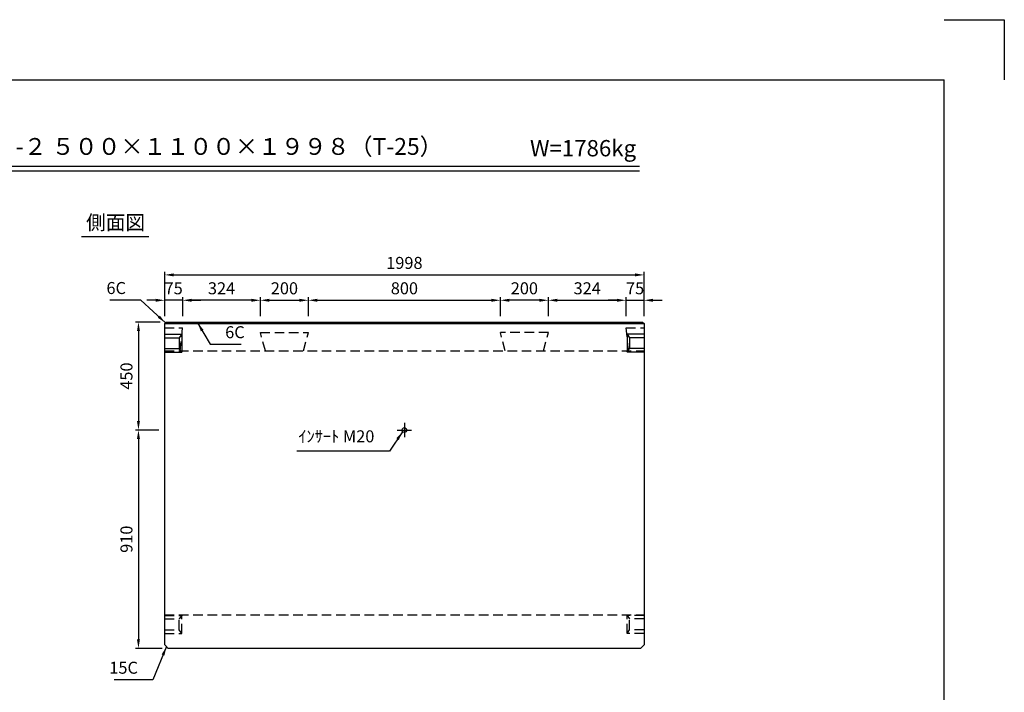
# Model space of a CAD drawing. Extents: x 0 to 7425, y 0 to 5250.
# Drawn here: x 3322 to 7425, y 2446 to 5250 of the extents above; entities that cross this region are included whole.
import ezdxf
from ezdxf.enums import TextEntityAlignment as Align

# ---------------------------------------------------------------- set-up
doc = ezdxf.new("R2010")
doc.units = 0
doc.header["$LTSCALE"] = 0.5
doc.linetypes.add('CENTER2', pattern=[28.575, 19.05, -3.175, 3.175, -3.175])
doc.linetypes.add('HIDDEN2', pattern=[4.7625, 3.175, -1.5875])
doc.layers.get('0').update_dxf_attribs({"linetype": 'CONTINUOUS'})
doc.layers.get('DEFPOINTS').update_dxf_attribs({"linetype": 'CONTINUOUS'})
doc.layers.add('寸法引出', color=2, linetype='CONTINUOUS')
doc.layers.add('枠', color=3, linetype='CONTINUOUS')
doc.styles.add('SANWA', font='MSMINCHO.TTF')
doc.dimstyles.new('SANWA', dxfattribs={"dimtxt": 2.5, "dimasz": 2.5, "dimexe": 1, "dimexo": 1, "dimgap": 0, "dimtad": 1, "dimdec": 4, "dimdsep": 46, "dimtxsty": 'SANWA', "dimcen": 0, "dimclrd": 2, "dimclre": 2, "dimclrt": 2, "dimadec": 0, "dimazin": 0, "dimtfac": 1, "dimtdec": 4, "dimtix": 1, "dimtmove": 0, "dimatfit": 3, "dimfxl": 1, "dimtolj": 1, "dimtzin": 0, "dimarcsym": 0})

# ---------------------------------------------------------------- blocks, each defined once
blk = doc.blocks.new('*D330')
at = {"layer": 'DEFPOINTS', "color": 0, "ltscale": 25}
for p in [(5923.8, 4186.2), (3925.8, 3989.5), (5923.8, 3989.5)]:
    blk.add_point(p, dxfattribs=at)
at = {"layer": '寸法引出', "lineweight": -2, "ltscale": 25}
for p, q in [((3925.8, 4014.5), (3925.8, 4198.7)), ((3963.3, 4186.2), (5886.3, 4186.2)), ((5923.8, 4014.5), (5923.8, 4198.7))]:
    blk.add_line(p, q, dxfattribs=at)
at = {"layer": '寸法引出', "ltscale": 25}
for points in [[(3963.3, 4192.5), (3963.3, 4180), (3925.8, 4186.2)], [(5886.3, 4192.5), (5886.3, 4180), (5923.8, 4186.2)]]:
    blk.add_solid(points, dxfattribs=at)
at = {"layer": '寸法引出', "ltscale": 25, "insert": (4924.8, 4236.2), "char_height": 50, "attachment_point": 5, "style": 'SANWA'}
blk.add_mtext('\\A1;1998', dxfattribs=at)
blk = doc.blocks.new('*D453')
at = {"layer": 'DEFPOINTS', "color": 0, "ltscale": 25}
for p in [(3925.8, 3539.5), (3816.5, 2629.5), (3940.8, 2629.5)]:
    blk.add_point(p, dxfattribs=at)
at = {"layer": '寸法引出', "lineweight": -2, "ltscale": 25}
for p, q in [((3900.8, 3539.5), (3804, 3539.5)), ((3816.5, 3502), (3816.5, 2667)), ((3915.8, 2629.5), (3804, 2629.5))]:
    blk.add_line(p, q, dxfattribs=at)
at = {"layer": '寸法引出', "ltscale": 25}
for points in [[(3810.3, 3502), (3822.8, 3502), (3816.5, 3539.5)], [(3810.3, 2667), (3822.8, 2667), (3816.5, 2629.5)]]:
    blk.add_solid(points, dxfattribs=at)
at = {"layer": '寸法引出', "ltscale": 25, "insert": (3766.5, 3084.5), "char_height": 50, "attachment_point": 5, "rotation": 90, "style": 'SANWA'}
blk.add_mtext('\\A1;910', dxfattribs=at)
blk = doc.blocks.new('*D452')
at = {"layer": 'DEFPOINTS', "color": 0, "ltscale": 25}
for p in [(3931.8, 3989.5), (3816.5, 3539.5), (3925.8, 3539.5)]:
    blk.add_point(p, dxfattribs=at)
at = {"layer": '寸法引出', "lineweight": -2, "ltscale": 25}
for p, q in [((3906.8, 3989.5), (3804, 3989.5)), ((3816.5, 3952), (3816.5, 3577)), ((3900.8, 3539.5), (3804, 3539.5))]:
    blk.add_line(p, q, dxfattribs=at)
at = {"layer": '寸法引出', "ltscale": 25}
for points in [[(3810.3, 3952), (3822.8, 3952), (3816.5, 3989.5)], [(3810.3, 3577), (3822.8, 3577), (3816.5, 3539.5)]]:
    blk.add_solid(points, dxfattribs=at)
at = {"layer": '寸法引出', "ltscale": 25, "insert": (3766.5, 3764.5), "char_height": 50, "attachment_point": 5, "rotation": 90, "style": 'SANWA'}
blk.add_mtext('\\A1;450', dxfattribs=at)
blk = doc.blocks.new('*D451')
at = {"layer": 'DEFPOINTS', "color": 0, "ltscale": 25}
for p in [(5324.8, 4080.4), (4524.8, 3989.5), (5324.8, 3989.5)]:
    blk.add_point(p, dxfattribs=at)
at = {"layer": '寸法引出', "lineweight": -2, "ltscale": 25}
for p, q in [((4524.8, 4014.5), (4524.8, 4092.9)), ((4562.3, 4080.4), (5287.3, 4080.4)), ((5324.8, 4014.5), (5324.8, 4092.9))]:
    blk.add_line(p, q, dxfattribs=at)
at = {"layer": '寸法引出', "ltscale": 25}
for points in [[(4562.3, 4086.7), (4562.3, 4074.2), (4524.8, 4080.4)], [(5287.3, 4086.7), (5287.3, 4074.2), (5324.8, 4080.4)]]:
    blk.add_solid(points, dxfattribs=at)
at = {"layer": '寸法引出', "ltscale": 25, "insert": (4924.8, 4130.4), "char_height": 50, "attachment_point": 5, "style": 'SANWA'}
blk.add_mtext('\\A1;800', dxfattribs=at)
blk = doc.blocks.new('*D450')
at = {"layer": 'DEFPOINTS', "color": 0, "ltscale": 25}
for p in [(4524.8, 4080.4), (4324.8, 3989.5), (4524.8, 3989.5)]:
    blk.add_point(p, dxfattribs=at)
at = {"layer": '寸法引出', "lineweight": -2, "ltscale": 25}
for p, q in [((4324.8, 4014.5), (4324.8, 4092.9)), ((4362.3, 4080.4), (4487.3, 4080.4)), ((4524.8, 4014.5), (4524.8, 4092.9))]:
    blk.add_line(p, q, dxfattribs=at)
at = {"layer": '寸法引出', "ltscale": 25}
for points in [[(4362.3, 4086.7), (4362.3, 4074.2), (4324.8, 4080.4)], [(4487.3, 4086.7), (4487.3, 4074.2), (4524.8, 4080.4)]]:
    blk.add_solid(points, dxfattribs=at)
at = {"layer": '寸法引出', "ltscale": 25, "insert": (4424.8, 4130.4), "char_height": 50, "attachment_point": 5, "style": 'SANWA'}
blk.add_mtext('\\A1;200', dxfattribs=at)
blk = doc.blocks.new('*D458')
at = {"layer": 'DEFPOINTS', "color": 0, "ltscale": 25}
for p in [(5324.8, 4080.4), (5324.8, 3989.5), (5524.8, 3989.5)]:
    blk.add_point(p, dxfattribs=at)
at = {"layer": '寸法引出', "lineweight": -2, "ltscale": 25}
for p, q in [((5324.8, 4014.5), (5324.8, 4092.9)), ((5487.3, 4080.4), (5362.3, 4080.4)), ((5524.8, 4014.5), (5524.8, 4092.9))]:
    blk.add_line(p, q, dxfattribs=at)
at = {"layer": '寸法引出', "ltscale": 25}
for points in [[(5362.3, 4086.7), (5362.3, 4074.2), (5324.8, 4080.4)], [(5487.3, 4086.7), (5487.3, 4074.2), (5524.8, 4080.4)]]:
    blk.add_solid(points, dxfattribs=at)
at = {"layer": '寸法引出', "ltscale": 25, "insert": (5424.8, 4130.4), "char_height": 50, "attachment_point": 5, "style": 'SANWA'}
blk.add_mtext('\\A1;200', dxfattribs=at)
blk = doc.blocks.new('*D463')
at = {"layer": 'DEFPOINTS', "color": 0, "ltscale": 25}
for p in [(4000.8, 4080.4), (4000.8, 3989.5), (4324.8, 3989.5)]:
    blk.add_point(p, dxfattribs=at)
at = {"layer": '寸法引出', "lineweight": -2, "ltscale": 25}
for p, q in [((4000.8, 4014.5), (4000.8, 4092.9)), ((4287.3, 4080.4), (4038.3, 4080.4)), ((4324.8, 4014.5), (4324.8, 4092.9))]:
    blk.add_line(p, q, dxfattribs=at)
at = {"layer": '寸法引出', "ltscale": 25}
for points in [[(4038.3, 4086.7), (4038.3, 4074.2), (4000.8, 4080.4)], [(4287.3, 4086.7), (4287.3, 4074.2), (4324.8, 4080.4)]]:
    blk.add_solid(points, dxfattribs=at)
at = {"layer": '寸法引出', "ltscale": 25, "insert": (4162.8, 4130.4), "char_height": 50, "attachment_point": 5, "style": 'SANWA'}
blk.add_mtext('\\A1;324', dxfattribs=at)
blk = doc.blocks.new('*D464')
at = {"layer": 'DEFPOINTS', "color": 0, "ltscale": 25}
for p in [(3925.8, 4080.4), (3925.8, 3989.5), (4000.8, 3989.5)]:
    blk.add_point(p, dxfattribs=at)
at = {"layer": '寸法引出', "lineweight": -2, "ltscale": 25}
for p, q in [((3888.3, 4080.4), (3850.8, 4080.4)), ((3925.8, 4014.5), (3925.8, 4092.9)), ((4000.8, 4080.4), (3925.8, 4080.4)), ((4000.8, 4014.5), (4000.8, 4092.9)), ((4038.3, 4080.4), (4075.8, 4080.4))]:
    blk.add_line(p, q, dxfattribs=at)
at = {"layer": '寸法引出', "ltscale": 25}
for points in [[(3888.3, 4086.7), (3888.3, 4074.2), (3925.8, 4080.4)], [(4038.3, 4086.7), (4038.3, 4074.2), (4000.8, 4080.4)]]:
    blk.add_solid(points, dxfattribs=at)
at = {"layer": '寸法引出', "ltscale": 25, "insert": (3963.3, 4130.4), "char_height": 50, "attachment_point": 5, "style": 'SANWA'}
blk.add_mtext('\\A1;75', dxfattribs=at)
blk = doc.blocks.new('*D465')
at = {"layer": 'DEFPOINTS', "color": 0, "ltscale": 25}
for p in [(5848.8, 4080.4), (5524.8, 3989.5), (5848.8, 3989.5)]:
    blk.add_point(p, dxfattribs=at)
at = {"layer": '寸法引出', "lineweight": -2, "ltscale": 25}
for p, q in [((5524.8, 4014.5), (5524.8, 4092.9)), ((5562.3, 4080.4), (5811.3, 4080.4)), ((5848.8, 4014.5), (5848.8, 4092.9))]:
    blk.add_line(p, q, dxfattribs=at)
at = {"layer": '寸法引出', "ltscale": 25}
for points in [[(5562.3, 4086.7), (5562.3, 4074.2), (5524.8, 4080.4)], [(5811.3, 4086.7), (5811.3, 4074.2), (5848.8, 4080.4)]]:
    blk.add_solid(points, dxfattribs=at)
at = {"layer": '寸法引出', "ltscale": 25, "insert": (5686.8, 4130.4), "char_height": 50, "attachment_point": 5, "style": 'SANWA'}
blk.add_mtext('\\A1;324', dxfattribs=at)
blk = doc.blocks.new('*D466')
at = {"layer": 'DEFPOINTS', "color": 0, "ltscale": 25}
for p in [(5923.8, 4080.4), (5848.8, 3989.5), (5923.8, 3989.5)]:
    blk.add_point(p, dxfattribs=at)
at = {"layer": '寸法引出', "lineweight": -2, "ltscale": 25}
for p, q in [((5811.3, 4080.4), (5773.8, 4080.4)), ((5848.8, 4014.5), (5848.8, 4092.9)), ((5848.8, 4080.4), (5923.8, 4080.4)), ((5923.8, 4014.5), (5923.8, 4092.9)), ((5961.3, 4080.4), (5998.8, 4080.4))]:
    blk.add_line(p, q, dxfattribs=at)
at = {"layer": '寸法引出', "ltscale": 25}
for points in [[(5811.3, 4086.7), (5811.3, 4074.2), (5848.8, 4080.4)], [(5961.3, 4086.7), (5961.3, 4074.2), (5923.8, 4080.4)]]:
    blk.add_solid(points, dxfattribs=at)
at = {"layer": '寸法引出', "ltscale": 25, "insert": (5886.3, 4130.4), "char_height": 50, "attachment_point": 5, "style": 'SANWA'}
blk.add_mtext('\\A1;75', dxfattribs=at)

msp = doc.modelspace()

# ---------------------------------------------------------------- linework, layer by layer
for p, q in [((7175, 5250), (7425, 5250)), ((7425, 5250), (7425, 5000)), ((2144.6295, 4639.64294), (5904.39071, 4639.64294)), ((2144.6295, 4619.64294), (5904.39071, 4619.64294)), ((3578.53872, 4346.21657), (3859.47114, 4346.21657))]:
    msp.add_line(p, q)
at = {"ltscale": 25}
for p, q in [((3931.77336, 3989.50496), (3925.77336, 3983.50496)), ((3925.77336, 2644.50496), (3925.77336, 3983.50496)), ((3925.77336, 3983.50496), (5923.77336, 3983.50496)), ((3931.77336, 3989.50496), (5917.77336, 3989.50496)), ((5917.77336, 3989.50496), (5923.77336, 3983.50496)), ((5923.77336, 3983.50496), (5923.77336, 2644.50496)), ((3925.77336, 3939.50496), (3996.77336, 3939.50496)), ((3996.77336, 3939.50496), (3986.77336, 3924.50496)), ((3996.77336, 3939.50496), (3996.77336, 3864.50496)), ((5852.77336, 3939.50496), (5862.77336, 3924.50496)), ((5923.77336, 3939.50496), (5852.77336, 3939.50496)), ((5852.77336, 3939.50496), (5852.77336, 3864.50496)), ((3925.77336, 3924.50496), (3986.77336, 3924.50496)), ((3986.77336, 3924.50496), (3986.77336, 3879.50496)), ((5923.77336, 3924.50496), (5862.77336, 3924.50496)), ((5862.77336, 3924.50496), (5862.77336, 3879.50496)), ((3925.77336, 3879.50496), (3986.77336, 3879.50496)), ((3925.77336, 3864.50496), (3996.77336, 3864.50496)), ((3996.77336, 3864.50496), (3986.77336, 3879.50496)), ((5852.77336, 3864.50496), (5862.77336, 3879.50496)), ((5923.77336, 3864.50496), (5852.77336, 3864.50496)), ((5923.77336, 3879.50496), (5862.77336, 3879.50496)), ((4894.77336, 3539.50496), (4954.77336, 3539.50496)), ((3940.77336, 2629.50496), (3925.77336, 2644.50496)), ((5908.77336, 2629.50496), (3940.77336, 2629.50496)), ((5923.77336, 2644.50496), (5908.77336, 2629.50496))]:
    msp.add_line(p, q, dxfattribs=at)
at = {"linetype": 'HIDDEN2', "ltscale": 25}
for p, q in [((3925.77336, 3965.35496), (4000.77336, 3965.35496)), ((3990.77336, 3869.50496), (4000.77336, 3965.35496)), ((4324.77336, 3946.35496), (4524.77336, 3946.35496)), ((4345.36525, 3869.50496), (4324.77336, 3946.35496)), ((4504.18146, 3869.50496), (4524.77336, 3946.35496)), ((5524.77336, 3946.35496), (5324.77336, 3946.35496)), ((5345.36525, 3869.50496), (5324.77336, 3946.35496)), ((5504.18146, 3869.50496), (5524.77336, 3946.35496)), ((5858.77336, 3869.50496), (5848.77336, 3965.35496)), ((5848.77336, 3965.35496), (5923.77336, 3965.35496)), ((3925.77336, 3869.50496), (5923.77336, 3869.50496)), ((3925.77336, 2769.50496), (5923.77336, 2769.50496)), ((3925.77336, 2767.00496), (3996.77336, 2767.00496)), ((3925.77336, 2752.00496), (3986.77336, 2752.00496)), ((3996.77336, 2767.00496), (3986.77336, 2752.00496)), ((3986.77336, 2707.00496), (3986.77336, 2752.00496)), ((3996.77336, 2692.00496), (3996.77336, 2767.00496)), ((5852.77336, 2692.00496), (5852.77336, 2767.00496)), ((5852.77336, 2767.00496), (5862.77336, 2752.00496)), ((5923.77336, 2767.00496), (5852.77336, 2767.00496)), ((5862.77336, 2707.00496), (5862.77336, 2752.00496)), ((5923.77336, 2752.00496), (5862.77336, 2752.00496)), ((3925.77336, 2707.00496), (3986.77336, 2707.00496)), ((3925.77336, 2692.00496), (3996.77336, 2692.00496)), ((3996.77336, 2692.00496), (3986.77336, 2707.00496)), ((5852.77336, 2692.00496), (5862.77336, 2707.00496)), ((5923.77336, 2692.00496), (5852.77336, 2692.00496)), ((5923.77336, 2707.00496), (5862.77336, 2707.00496))]:
    msp.add_line(p, q, dxfattribs=at)
at = {"linetype": 'CENTER2', "ltscale": 25}
msp.add_line((4924.77336, 3569.50496), (4924.77336, 3509.50496), dxfattribs=at)
at = {"ltscale": 25}
msp.add_circle((4924.77336, 3539.50496), 10, dxfattribs=at)
at = {"layer": '枠'}
for p in [(625, 5000), (7175, 250)]:
    msp.add_line(p, (7175, 5000), dxfattribs=at)

# ---------------------------------------------------------------- texts
at = {"style": 'SANWA'}
for s, height, p in [('バリアフリー側溝 ＳＡ-２ ５００×１１００×１９９８（T-25）', 70, (3706.43001, 4712.59125)), ('W=1786kg', 68, (5669.39687, 4705.48587)), ('側面図', 60, (3721.14606, 4396.98056))]:
    msp.add_text(s, height=height, dxfattribs=at).set_placement(p, align=Align.MIDDLE)
at = {"layer": '寸法引出', "ltscale": 25, "char_height": 50, "style": 'SANWA'}
for s, insert, attachment_point in [('\\A1;6C', (3764.5811, 4131.48261), 6), ('\\A1;6C', (4178.02157, 3947.33533), 4), ('ｲﾝｻｰﾄ M20', (4799.75419, 3506.93917), 6), ('\\A1;15C', (3814.34627, 2548.87881), 6)]:
    msp.add_mtext(s, dxfattribs=dict(at, insert=insert, attachment_point=attachment_point))

# ---------------------------------------------------------------- dimensions: what is measured, and where the dimension line sits
at = {"layer": '寸法引出', "ltscale": 25}
for base, p1, p2, override, picture, middle in [((5923.77336, 4186.23999), (3925.77336, 3989.50496), (5923.77336, 3989.50496), {"dimscale": 25, "dimtxt": 2, "dimasz": 1.5, "dimexe": 0.5, "dimgap": 1, "dimclrd": 256, "dimclre": 256, "dimclrt": 256}, '*D330', (4924.77336, 4236.23999)), ((3925.77336, 4080.44166), (4000.77336, 3989.50496), (3925.77336, 3989.50496), {"dimscale": 25, "dimtxt": 2, "dimasz": 1.5, "dimexe": 0.5, "dimgap": 1, "dimclrd": 256, "dimclre": 256, "dimclrt": 256, "dimtmove": 1}, '*D464', (3963.27336, 4130.44166)), ((4000.77336, 4080.44166), (4324.77336, 3989.50496), (4000.77336, 3989.50496), {"dimscale": 25, "dimtxt": 2, "dimasz": 1.5, "dimexe": 0.5, "dimgap": 1, "dimclrd": 256, "dimclre": 256, "dimclrt": 256, "dimtmove": 1}, '*D463', (4162.77336, 4130.44166)), ((4524.77336, 4080.44166), (4324.77336, 3989.50496), (4524.77336, 3989.50496), {"dimscale": 25, "dimtxt": 2, "dimasz": 1.5, "dimexe": 0.5, "dimgap": 1, "dimclrd": 256, "dimclre": 256, "dimclrt": 256, "dimtmove": 1}, '*D450', (4424.77336, 4130.44166)), ((5324.77336, 4080.44166), (4524.77336, 3989.50496), (5324.77336, 3989.50496), {"dimscale": 25, "dimtxt": 2, "dimasz": 1.5, "dimexe": 0.5, "dimgap": 1, "dimclrd": 256, "dimclre": 256, "dimclrt": 256, "dimtmove": 1}, '*D451', (4924.77336, 4130.44166))]:
    dim = msp.add_linear_dim(base=base, p1=p1, p2=p2, dimstyle='SANWA', override=override, dxfattribs=at)
    dim.commit()
    dim.dimension.update_dxf_attribs({"geometry": picture, "text_midpoint": middle})
for base, p1, p2, angle, override, picture, middle in [((5324.77336, 4080.44166), (5524.77336, 3989.50496), (5324.77336, 3989.50496), 180, {"dimscale": 25, "dimtxt": 2, "dimasz": 1.5, "dimexe": 0.5, "dimgap": 1, "dimclrd": 256, "dimclre": 256, "dimclrt": 256, "dimtmove": 1}, '*D458', (5424.77336, 4130.44166)), ((5848.77336, 4080.44166), (5524.77336, 3989.50496), (5848.77336, 3989.50496), 180, {"dimscale": 25, "dimtxt": 2, "dimasz": 1.5, "dimexe": 0.5, "dimgap": 1, "dimclrd": 256, "dimclre": 256, "dimclrt": 256, "dimtmove": 1}, '*D465', (5686.77336, 4130.44166)), ((5923.77336, 4080.44166), (5848.77336, 3989.50496), (5923.77336, 3989.50496), 180, {"dimscale": 25, "dimtxt": 2, "dimasz": 1.5, "dimexe": 0.5, "dimgap": 1, "dimclrd": 256, "dimclre": 256, "dimclrt": 256, "dimtmove": 1}, '*D466', (5886.27336, 4130.44166)), ((3816.51173, 3539.50496), (3931.77336, 3989.50496), (3925.77336, 3539.50496), 90, {"dimscale": 25, "dimtxt": 2, "dimasz": 1.5, "dimexe": 0.5, "dimgap": 1, "dimclrd": 256, "dimclre": 256, "dimclrt": 256}, '*D452', (3766.51173, 3764.50496)), ((3816.51173, 2629.50496), (3925.77336, 3539.50496), (3940.77336, 2629.50496), 90, {"dimscale": 25, "dimtxt": 2, "dimasz": 1.5, "dimexe": 0.5, "dimgap": 1, "dimclrd": 256, "dimclre": 256, "dimclrt": 256, "dimtmove": 1}, '*D453', (3766.51173, 3084.50496))]:
    dim = msp.add_linear_dim(base=base, p1=p1, p2=p2, angle=angle, dimstyle='SANWA', override=override, dxfattribs=at)
    dim.commit()
    dim.dimension.update_dxf_attribs({"geometry": picture, "text_midpoint": middle})

# ---------------------------------------------------------------- leaders
at = {"layer": '寸法引出', "ltscale": 25, "annotation_type": 0, "has_hookline": 1}
for points, hookline_direction, text_width in [([(3928.77336, 3986.50496), (3827.0811, 4081.48261), (3789.5811, 4081.48261)], 1, 67.14286), ([(4062.98176, 3986.50496), (4115.52157, 3897.33533), (4153.02157, 3897.33533)], 0, 67.14286), ([(4917.44643, 3532.69937), (4862.25419, 3450.93917), (4824.75419, 3450.93917)], 1, 322.85714), ([(3933.27336, 2637.00496), (3876.84627, 2498.87881), (3839.34627, 2498.87881)], 1, 98.85714)]:
    msp.add_leader(points, dimstyle='SANWA', override={"dimscale": 25, "dimtxt": 2, "dimasz": 1.5, "dimexe": 0.5, "dimgap": 1, "dimclrd": 256, "dimclre": 256, "dimclrt": 256}, dxfattribs=dict(at, hookline_direction=hookline_direction, text_width=text_width))

doc.saveas('drawing.dxf')
